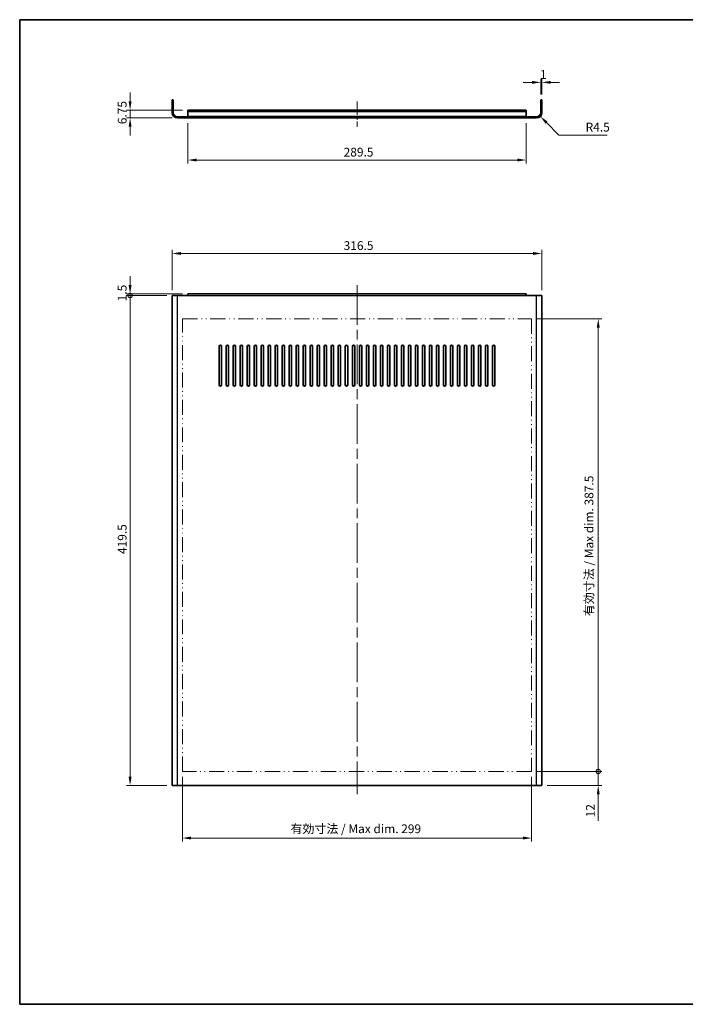
# Model space of a CAD drawing. Units: millimetres. Extents: x 0 to 11604, y 0 to 1686.
# Drawn here: x 9248 to 9818, y 0 to 843 of the extents above; entities that cross this region are included whole.
import ezdxf

# ---------------------------------------------------------------- set-up
doc = ezdxf.new("R2010")
doc.units = ezdxf.units.MM
doc.header["$LTSCALE"] = 6
doc.linetypes.add('CHAIN', pattern=[0.3543, 0.2362, -0.0295, 0.0591, -0.0295])
doc.linetypes.add('DASH_DOUBLE_DOT', pattern=[0.4398, 0.24, -0.06, 0.0098, -0.06, 0.01, -0.06])
doc.layers.get('Defpoints').update_dxf_attribs({"lineweight": 25})
for name, color, linetype, lineweight in [('Border (ISO)', 7, 'Continuous', 35), ('Centerline (ISO)', 131, 'Continuous', 18), ('Dimension (ISO)', 7, 'Continuous', 18), ('Sketch Geometry (ISO)', 7, 'Continuous', 18), ('Visible (ISO)', 7, 'Continuous', 35), ('Visible Narrow (ISO)', 7, 'Continuous', 25)]:
    doc.layers.add(name, color=color, linetype=linetype, lineweight=lineweight)
doc.styles.add('Note Text (TK)', font='txt')
doc.dimstyles.new('Default - Method 1b (TK)', dxfattribs={"dimscale": 6, "dimtxt": 2.5, "dimasz": 2.5, "dimexe": 1, "dimexo": 1.5, "dimgap": 1, "dimtad": 1, "dimtoh": 1, "dimrnd": 1e-08, "dimdsep": 46, "dimtxsty": 'Note Text (TK)', "dimcen": 0.09, "dimdle": 5, "dimclrd": 100, "dimclre": 100, "dimclrt": 7, "dimadec": 1, "dimazin": 1, "dimtfac": 1, "dimtmove": 0, "dimatfit": 3, "dimfxl": 1, "dimtolj": 1, "dimlwd": -1, "dimlwe": -1, "dimarcsym": 0})

# ---------------------------------------------------------------- blocks, each defined once
blk = doc.blocks.new('図面枠 tk図枠')
at = {"layer": 'Border (ISO)'}
for p, q in [((14.5, 289), (405.5, 289)), ((14.5, 289), (14.5, 8)), ((405.5, 289), (405.5, 8)), ((14.5, 8), (405.5, 8))]:
    blk.add_line(p, q, dxfattribs=at)
blk = doc.blocks.new('*D276')
at = {"layer": 'Defpoints', "color": 0}
for p in [(9695.5, 642.84), (9379, 606.84), (9695.5, 606.84)]:
    blk.add_point(p, dxfattribs=at)
at = {"layer": 'Dimension (ISO)', "color": 100}
for p, q in [((9379, 611.34), (9379, 645.84)), ((9386.5, 642.84), (9688, 642.84)), ((9695.5, 611.34), (9695.5, 645.84))]:
    blk.add_line(p, q, dxfattribs=at)
for points in [[(9386.5, 644.09), (9386.5, 641.59), (9379, 642.84)], [(9688, 644.09), (9688, 641.59), (9695.5, 642.84)]]:
    blk.add_solid(points, dxfattribs=at)
at = {"layer": 'Dimension (ISO)', "color": 7, "insert": (9525.79, 649.59), "char_height": 7.5, "attachment_point": 4, "style": 'Note Text (TK)'}
blk.add_mtext('\\A1;316.5', dxfattribs=at)
blk = doc.blocks.new('_DotSmall')
at = {"color": 0, "linetype": 'ByBlock', "const_width": 0.5}
blk.add_lwpolyline([(-0.0625, 0, 1), (0.0625, 0, 1)], format="xyb", close=True, dxfattribs=at)
blk = doc.blocks.new('*D277')
at = {"layer": 'Defpoints', "color": 0}
for p in [(9343, 608.34), (9392.5, 608.34), (9379, 606.84)]:
    blk.add_point(p, dxfattribs=at)
at = {"layer": 'Dimension (ISO)', "color": 100}
for p, q in [((9343, 615.84), (9343, 623.34)), ((9388, 608.34), (9340, 608.34)), ((9343, 606.84), (9343, 608.34)), ((9374.5, 606.84), (9340, 606.84)), ((9343, 606.84), (9343, 599.34))]:
    blk.add_line(p, q, dxfattribs=at)
blk.add_solid([(9341.75, 615.84), (9344.25, 615.84), (9343, 608.34)], dxfattribs=at)
at = {"layer": 'Dimension (ISO)', "color": 100, "xscale": 7.5, "yscale": 7.5, "zscale": 7.5, "rotation": 90}
blk.add_blockref('_DotSmall', (9343, 606.84), dxfattribs=at)
at = {"layer": 'Dimension (ISO)', "color": 7, "insert": (9336.25, 601.88), "char_height": 7.5, "attachment_point": 4, "rotation": 90, "style": 'Note Text (TK)'}
blk.add_mtext('\\A1;1.5', dxfattribs=at)
blk = doc.blocks.new('*D278')
at = {"layer": 'Defpoints', "color": 0}
for p in [(9343, 606.84), (9379, 606.84), (9379, 187.34)]:
    blk.add_point(p, dxfattribs=at)
at = {"layer": 'Dimension (ISO)', "color": 100}
for p, q in [((9374.5, 606.84), (9340, 606.84)), ((9343, 194.84), (9343, 606.84)), ((9374.5, 187.34), (9340, 187.34))]:
    blk.add_line(p, q, dxfattribs=at)
blk.add_solid([(9341.75, 194.84), (9344.25, 194.84), (9343, 187.34)], dxfattribs=at)
at = {"layer": 'Dimension (ISO)', "color": 100, "xscale": 7.5, "yscale": 7.5, "zscale": 7.5, "rotation": 90}
blk.add_blockref('_DotSmall', (9343, 606.84), dxfattribs=at)
at = {"layer": 'Dimension (ISO)', "color": 7, "insert": (9336.25, 385.51), "char_height": 7.5, "attachment_point": 4, "rotation": 90, "style": 'Note Text (TK)'}
blk.add_mtext('\\A1;419.5', dxfattribs=at)
blk = doc.blocks.new('*D279')
at = {"layer": 'Defpoints', "color": 0}
for p in [(9343, 758.85), (9383.5, 758.85), (9392.5, 765.6)]:
    blk.add_point(p, dxfattribs=at)
at = {"layer": 'Dimension (ISO)', "color": 100}
for p, q in [((9343, 773.1), (9343, 780.6)), ((9388, 765.6), (9340, 765.6)), ((9379, 758.85), (9340, 758.85)), ((9343, 765.6), (9343, 758.85)), ((9343, 751.35), (9343, 743.85))]:
    blk.add_line(p, q, dxfattribs=at)
for points in [[(9341.75, 773.1), (9344.25, 773.1), (9343, 765.6)], [(9341.75, 751.35), (9344.25, 751.35), (9343, 758.85)]]:
    blk.add_solid(points, dxfattribs=at)
at = {"layer": 'Dimension (ISO)', "color": 7, "insert": (9336.25, 753.51), "char_height": 7.5, "attachment_point": 4, "rotation": 90, "style": 'Note Text (TK)'}
blk.add_mtext('\\A1;6.75', dxfattribs=at)
blk = doc.blocks.new('*D280')
at = {"layer": 'Defpoints', "color": 0}
for p in [(9392.5, 758.85), (9682, 758.85), (9682, 722.85)]:
    blk.add_point(p, dxfattribs=at)
at = {"layer": 'Dimension (ISO)', "color": 100}
for p, q in [((9392.5, 754.35), (9392.5, 719.85)), ((9682, 754.35), (9682, 719.85)), ((9400, 722.85), (9674.5, 722.85))]:
    blk.add_line(p, q, dxfattribs=at)
for points in [[(9400, 724.1), (9400, 721.6), (9392.5, 722.85)], [(9674.5, 724.1), (9674.5, 721.6), (9682, 722.85)]]:
    blk.add_solid(points, dxfattribs=at)
at = {"layer": 'Dimension (ISO)', "color": 7, "insert": (9525.79, 729.6), "char_height": 7.5, "attachment_point": 4, "style": 'Note Text (TK)'}
blk.add_mtext('\\A1;289.5', dxfattribs=at)
blk = doc.blocks.new('*D281')
at = {"layer": 'Defpoints', "color": 0}
for p in [(9695.5, 789.35), (9694.5, 774.35), (9695.5, 774.35)]:
    blk.add_point(p, dxfattribs=at)
at = {"layer": 'Dimension (ISO)', "color": 100}
for p, q in [((9687, 789.35), (9679.5, 789.35)), ((9694.5, 778.85), (9694.5, 792.35)), ((9694.5, 789.35), (9695.5, 789.35)), ((9695.5, 778.85), (9695.5, 792.35)), ((9703, 789.35), (9710.5, 789.35))]:
    blk.add_line(p, q, dxfattribs=at)
for points in [[(9687, 790.6), (9687, 788.1), (9694.5, 789.35)], [(9703, 790.6), (9703, 788.1), (9695.5, 789.35)]]:
    blk.add_solid(points, dxfattribs=at)
at = {"layer": 'Dimension (ISO)', "color": 7, "insert": (9693.87, 796.1), "char_height": 7.5, "attachment_point": 4, "style": 'Note Text (TK)'}
blk.add_mtext('\\A1;1', dxfattribs=at)
blk = doc.blocks.new('*D282')
at = {"layer": 'Defpoints', "color": 0}
for p in [(9691, 763.35), (9694.18, 760.17)]:
    blk.add_point(p, dxfattribs=at)
at = {"layer": 'Dimension (ISO)', "color": 100}
for p, q in [((9710.09, 744.26), (9699.48, 754.86)), ((9751.44, 744.26), (9710.09, 744.26))]:
    blk.add_line(p, q, dxfattribs=at)
blk.add_solid([(9700.37, 755.75), (9698.6, 753.98), (9694.18, 760.17)], dxfattribs=at)
at = {"layer": 'Dimension (ISO)', "color": 7, "insert": (9732.94, 751.01), "char_height": 7.5, "attachment_point": 4, "style": 'Note Text (TK)'}
blk.add_mtext('\\A1;R4.5', dxfattribs=at)
blk = doc.blocks.new('*D290')
at = {"layer": 'Defpoints', "color": 0}
for p in [(9387.75, 199.34), (9686.75, 199.34), (9387.75, 142.34)]:
    blk.add_point(p, dxfattribs=at)
at = {"layer": 'Dimension (ISO)', "color": 100}
for p, q in [((9387.75, 194.84), (9387.75, 139.34)), ((9686.75, 194.84), (9686.75, 139.34)), ((9679.25, 142.34), (9395.25, 142.34))]:
    blk.add_line(p, q, dxfattribs=at)
for points in [[(9395.25, 143.59), (9395.25, 141.09), (9387.75, 142.34)], [(9679.25, 143.59), (9679.25, 141.09), (9686.75, 142.34)]]:
    blk.add_solid(points, dxfattribs=at)
at = {"layer": 'Dimension (ISO)', "color": 7, "insert": (9480.34, 150.28), "char_height": 7.5, "attachment_point": 4, "style": 'Note Text (TK)'}
blk.add_mtext('\\A1;\\fＭＳ Ｐゴシック|b0|i0;\\H7.5000;有効寸法 / Max dim. 299', dxfattribs=at)
blk = doc.blocks.new('*D291')
at = {"layer": 'Defpoints', "color": 0}
for p in [(9686.75, 199.34), (9743.75, 199.34), (9695.5, 187.34)]:
    blk.add_point(p, dxfattribs=at)
at = {"layer": 'Dimension (ISO)', "color": 100}
for p, q in [((9743.75, 199.34), (9743.75, 214.34)), ((9691.25, 199.34), (9746.75, 199.34)), ((9743.75, 199.34), (9743.75, 187.34)), ((9700, 187.34), (9746.75, 187.34)), ((9743.75, 179.84), (9743.75, 157.13))]:
    blk.add_line(p, q, dxfattribs=at)
blk.add_solid([(9742.5, 179.84), (9745, 179.84), (9743.75, 187.34)], dxfattribs=at)
at = {"layer": 'Dimension (ISO)', "color": 100, "xscale": 7.5, "yscale": 7.5, "zscale": 7.5, "rotation": 270}
blk.add_blockref('_DotSmall', (9743.75, 199.34), dxfattribs=at)
at = {"layer": 'Dimension (ISO)', "color": 7, "insert": (9737, 160.13), "char_height": 7.5, "attachment_point": 4, "rotation": 90, "style": 'Note Text (TK)'}
blk.add_mtext('\\A1;12', dxfattribs=at)
blk = doc.blocks.new('*D292')
at = {"layer": 'Defpoints', "color": 0}
for p in [(9686.75, 586.84), (9743.75, 586.84), (9686.75, 199.34)]:
    blk.add_point(p, dxfattribs=at)
at = {"layer": 'Dimension (ISO)', "color": 100}
for p, q in [((9691.25, 586.84), (9746.75, 586.84)), ((9743.75, 199.34), (9743.75, 579.34)), ((9691.25, 199.34), (9746.75, 199.34))]:
    blk.add_line(p, q, dxfattribs=at)
blk.add_solid([(9742.5, 579.34), (9745, 579.34), (9743.75, 586.84)], dxfattribs=at)
at = {"layer": 'Dimension (ISO)', "color": 100, "xscale": 7.5, "yscale": 7.5, "zscale": 7.5, "rotation": 270}
blk.add_blockref('_DotSmall', (9743.75, 199.34), dxfattribs=at)
at = {"layer": 'Dimension (ISO)', "color": 7, "insert": (9735.81, 332.35), "char_height": 7.5, "attachment_point": 4, "rotation": 90, "style": 'Note Text (TK)'}
blk.add_mtext('\\A1;\\fＭＳ Ｐゴシック|b0|i0;\\H7.5000;有効寸法 / Max dim. 387.5', dxfattribs=at)

msp = doc.modelspace()

# ---------------------------------------------------------------- linework, layer by layer
at = {"layer": 'Centerline (ISO)', "linetype": 'CHAIN', "ltscale": 8.056153}
msp.add_line((9537.2486, 773.0993), (9537.2486, 751.3493), dxfattribs=at)
at = {"layer": 'Centerline (ISO)', "linetype": 'CHAIN', "ltscale": 23.990969}
msp.add_line((9537.2486, 615.8376), (9537.2486, 179.8376), dxfattribs=at)
at = {"layer": 'Sketch Geometry (ISO)', "color": 4, "linetype": 'DASH_DOUBLE_DOT', "lineweight": 18, "ltscale": 9.064727}
for p, q in [((9387.7486, 586.8376), (9686.7486, 586.8376)), ((9686.7486, 199.3376), (9387.7486, 199.3376))]:
    msp.add_line(p, q, dxfattribs=at)
at = {"layer": 'Sketch Geometry (ISO)', "color": 4, "linetype": 'DASH_DOUBLE_DOT', "lineweight": 18, "ltscale": 8.899821}
for p, q in [((9387.7486, 199.3376), (9387.7486, 586.8376)), ((9686.7486, 586.8376), (9686.7486, 199.3376))]:
    msp.add_line(p, q, dxfattribs=at)
at = {"layer": 'Visible (ISO)'}
for p, q in [((9378.9986, 774.3493), (9378.9986, 763.3493)), ((9379.9986, 774.3493), (9378.9986, 774.3493)), ((9379.9986, 763.3493), (9379.9986, 774.3493)), ((9694.4986, 774.3493), (9695.4986, 774.3493)), ((9694.4986, 774.3493), (9694.4986, 763.3493)), ((9695.4986, 763.3493), (9695.4986, 774.3493)), ((9392.4986, 759.8493), (9383.4986, 759.8493)), ((9383.4986, 758.8493), (9392.4986, 758.8493)), ((9392.4986, 765.5993), (9681.9986, 765.5993)), ((9392.4986, 764.0993), (9392.4986, 765.5993)), ((9392.4986, 764.0993), (9392.4986, 760.3493)), ((9392.4986, 758.8493), (9392.4986, 760.3493)), ((9392.4986, 758.8493), (9681.9986, 758.8493)), ((9681.9986, 765.5993), (9681.9986, 764.0993)), ((9681.9986, 760.3493), (9681.9986, 764.0993)), ((9681.9986, 760.3493), (9681.9986, 758.8493)), ((9690.9986, 759.8493), (9681.9986, 759.8493)), ((9681.9986, 758.8493), (9690.9986, 758.8493)), ((9392.4986, 606.8376), (9392.4986, 608.3376)), ((9392.4986, 608.3376), (9681.9986, 608.3376)), ((9681.9986, 608.3376), (9681.9986, 606.8376)), ((9378.9986, 187.3376), (9378.9986, 606.8376)), ((9383.4986, 606.8376), (9378.9986, 606.8376)), ((9383.4986, 606.8376), (9392.4986, 606.8376)), ((9681.9986, 606.8376), (9690.9986, 606.8376)), ((9695.4986, 606.8376), (9690.9986, 606.8376)), ((9695.4986, 187.3376), (9695.4986, 606.8376)), ((9419.2486, 530.3376), (9419.2486, 563.3376)), ((9421.2486, 563.3376), (9421.2486, 530.3376)), ((9425.2486, 530.3376), (9425.2486, 563.3376)), ((9427.2486, 563.3376), (9427.2486, 530.3376)), ((9431.2486, 530.3376), (9431.2486, 563.3376)), ((9433.2486, 563.3376), (9433.2486, 530.3376)), ((9437.2486, 530.3376), (9437.2486, 563.3376)), ((9439.2486, 563.3376), (9439.2486, 530.3376)), ((9443.2486, 530.3376), (9443.2486, 563.3376)), ((9445.2486, 563.3376), (9445.2486, 530.3376)), ((9449.2486, 530.3376), (9449.2486, 563.3376)), ((9451.2486, 563.3376), (9451.2486, 530.3376)), ((9455.2486, 530.3376), (9455.2486, 563.3376)), ((9457.2486, 563.3376), (9457.2486, 530.3376)), ((9461.2486, 530.3376), (9461.2486, 563.3376)), ((9463.2486, 563.3376), (9463.2486, 530.3376)), ((9467.2486, 530.3376), (9467.2486, 563.3376)), ((9469.2486, 563.3376), (9469.2486, 530.3376)), ((9473.2486, 530.3376), (9473.2486, 563.3376)), ((9475.2486, 563.3376), (9475.2486, 530.3376)), ((9479.2486, 530.3376), (9479.2486, 563.3376)), ((9481.2486, 563.3376), (9481.2486, 530.3376)), ((9485.2486, 530.3376), (9485.2486, 563.3376)), ((9487.2486, 563.3376), (9487.2486, 530.3376)), ((9491.2486, 530.3376), (9491.2486, 563.3376)), ((9493.2486, 563.3376), (9493.2486, 530.3376)), ((9497.2486, 530.3376), (9497.2486, 563.3376)), ((9499.2486, 563.3376), (9499.2486, 530.3376)), ((9503.2486, 530.3376), (9503.2486, 563.3376)), ((9505.2486, 563.3376), (9505.2486, 530.3376)), ((9509.2486, 530.3376), (9509.2486, 563.3376)), ((9511.2486, 563.3376), (9511.2486, 530.3376)), ((9515.2486, 530.3376), (9515.2486, 563.3376)), ((9517.2486, 563.3376), (9517.2486, 530.3376)), ((9521.2486, 530.3376), (9521.2486, 563.3376)), ((9523.2486, 563.3376), (9523.2486, 530.3376)), ((9527.2486, 530.3376), (9527.2486, 563.3376)), ((9529.2486, 563.3376), (9529.2486, 530.3376)), ((9533.2486, 530.3376), (9533.2486, 563.3376)), ((9535.2486, 563.3376), (9535.2486, 530.3376)), ((9539.2486, 530.3376), (9539.2486, 563.3376)), ((9541.2486, 563.3376), (9541.2486, 530.3376)), ((9545.2486, 530.3376), (9545.2486, 563.3376)), ((9547.2486, 563.3376), (9547.2486, 530.3376)), ((9551.2486, 530.3376), (9551.2486, 563.3376)), ((9553.2486, 563.3376), (9553.2486, 530.3376)), ((9557.2486, 530.3376), (9557.2486, 563.3376)), ((9559.2486, 563.3376), (9559.2486, 530.3376)), ((9563.2486, 530.3376), (9563.2486, 563.3376)), ((9565.2486, 563.3376), (9565.2486, 530.3376)), ((9569.2486, 530.3376), (9569.2486, 563.3376)), ((9571.2486, 563.3376), (9571.2486, 530.3376)), ((9575.2486, 530.3376), (9575.2486, 563.3376)), ((9577.2486, 563.3376), (9577.2486, 530.3376)), ((9581.2486, 530.3376), (9581.2486, 563.3376)), ((9583.2486, 563.3376), (9583.2486, 530.3376)), ((9587.2486, 530.3376), (9587.2486, 563.3376)), ((9589.2486, 563.3376), (9589.2486, 530.3376)), ((9593.2486, 530.3376), (9593.2486, 563.3376)), ((9595.2486, 563.3376), (9595.2486, 530.3376)), ((9599.2486, 530.3376), (9599.2486, 563.3376)), ((9601.2486, 563.3376), (9601.2486, 530.3376)), ((9605.2486, 530.3376), (9605.2486, 563.3376)), ((9607.2486, 563.3376), (9607.2486, 530.3376)), ((9611.2486, 530.3376), (9611.2486, 563.3376)), ((9613.2486, 563.3376), (9613.2486, 530.3376)), ((9617.2486, 530.3376), (9617.2486, 563.3376)), ((9619.2486, 563.3376), (9619.2486, 530.3376)), ((9623.2486, 530.3376), (9623.2486, 563.3376)), ((9625.2486, 563.3376), (9625.2486, 530.3376)), ((9629.2486, 530.3376), (9629.2486, 563.3376)), ((9631.2486, 563.3376), (9631.2486, 530.3376)), ((9635.2486, 530.3376), (9635.2486, 563.3376)), ((9637.2486, 563.3376), (9637.2486, 530.3376)), ((9641.2486, 530.3376), (9641.2486, 563.3376)), ((9643.2486, 563.3376), (9643.2486, 530.3376)), ((9647.2486, 530.3376), (9647.2486, 563.3376)), ((9649.2486, 563.3376), (9649.2486, 530.3376)), ((9653.2486, 530.3376), (9653.2486, 563.3376)), ((9655.2486, 563.3376), (9655.2486, 530.3376)), ((9378.9986, 187.3376), (9383.4986, 187.3376)), ((9690.9986, 187.3376), (9383.4986, 187.3376)), ((9690.9986, 187.3376), (9695.4986, 187.3376))]:
    msp.add_line(p, q, dxfattribs=at)
for centre, radius, start, end in [((9383.4986, 763.3493), 4.5, 180, 270), ((9383.4986, 763.3493), 3.5, 180, 270), ((9690.9986, 763.3493), 3.5, 270, 0), ((9690.9986, 763.3493), 4.5, 270, 0), ((9420.2486, 563.3376), 1, 0.0000009, 179.9999991), ((9426.2486, 563.3376), 1, 0.0000009, 179.9999991), ((9432.2486, 563.3376), 1, 0.0000009, 179.9999991), ((9438.2486, 563.3376), 1, 0.0000009, 179.9999991), ((9444.2486, 563.3376), 1, 0.0000009, 179.9999991), ((9450.2486, 563.3376), 1, 0.0000009, 179.9999991), ((9456.2486, 563.3376), 1, 0.0000009, 179.9999991), ((9462.2486, 563.3376), 1, 0.0000009, 179.9999991), ((9468.2486, 563.3376), 1, 0.0000009, 179.9999991), ((9474.2486, 563.3376), 1, 0.0000009, 179.9999991), ((9480.2486, 563.3376), 1, 0.0000009, 179.9999991), ((9486.2486, 563.3376), 1, 0.0000009, 179.9999991), ((9492.2486, 563.3376), 1, 0.0000009, 179.9999991), ((9498.2486, 563.3376), 1, 0.0000009, 179.9999991), ((9504.2486, 563.3376), 1, 0.0000009, 179.9999991), ((9510.2486, 563.3376), 1, 0.0000009, 179.9999991), ((9516.2486, 563.3376), 1, 0.0000009, 179.9999991), ((9522.2486, 563.3376), 1, 0.0000009, 179.9999991), ((9528.2486, 563.3376), 1, 0.0000009, 179.9999991), ((9534.2486, 563.3376), 1, 0.0000009, 179.9999991), ((9540.2486, 563.3376), 1, 0.0000009, 179.9999991), ((9546.2486, 563.3376), 1, 0, 179.9999991), ((9552.2486, 563.3376), 1, 0.0000009, 179.9999991), ((9558.2486, 563.3376), 1, 0.0000009, 179.9999991), ((9564.2486, 563.3376), 1, 0.0000009, 179.9999991), ((9570.2486, 563.3376), 1, 0.0000009, 179.9999991), ((9576.2486, 563.3376), 1, 0.0000009, 179.9999991), ((9582.2486, 563.3376), 1, 0.0000009, 179.9999991), ((9588.2486, 563.3376), 1, 0.0000009, 179.9999991), ((9594.2486, 563.3376), 1, 0.0000009, 179.9999991), ((9600.2486, 563.3376), 1, 0.0000009, 179.9999991), ((9606.2486, 563.3376), 1, 0.0000009, 179.9999991), ((9612.2486, 563.3376), 1, 0.0000009, 179.9999991), ((9618.2486, 563.3376), 1, 0.0000009, 179.9999991), ((9624.2486, 563.3376), 1, 0.0000009, 179.9999991), ((9630.2486, 563.3376), 1, 0.0000009, 179.9999991), ((9636.2486, 563.3376), 1, 0.0000009, 179.9999991), ((9642.2486, 563.3376), 1, 0.0000009, 179.9999991), ((9648.2486, 563.3376), 1, 0.0000009, 179.9999991), ((9654.2486, 563.3376), 1, 0.0000009, 179.9999991), ((9420.2486, 530.3376), 1, 180.0000009, 359.9999991), ((9426.2486, 530.3376), 1, 180.0000009, 359.9999991), ((9432.2486, 530.3376), 1, 180.0000009, 359.9999991), ((9438.2486, 530.3376), 1, 180.0000009, 359.9999991), ((9444.2486, 530.3376), 1, 180.0000009, 359.9999991), ((9450.2486, 530.3376), 1, 180.0000009, 359.9999991), ((9456.2486, 530.3376), 1, 180.0000009, 359.9999991), ((9462.2486, 530.3376), 1, 180.0000009, 359.9999991), ((9468.2486, 530.3376), 1, 180.0000009, 359.9999991), ((9474.2486, 530.3376), 1, 180.0000009, 359.9999991), ((9480.2486, 530.3376), 1, 180.0000009, 359.9999991), ((9486.2486, 530.3376), 1, 180.0000009, 359.9999991), ((9492.2486, 530.3376), 1, 180.0000009, 359.9999991), ((9498.2486, 530.3376), 1, 180.0000009, 359.9999991), ((9504.2486, 530.3376), 1, 180.0000009, 359.9999991), ((9510.2486, 530.3376), 1, 180.0000009, 359.9999991), ((9516.2486, 530.3376), 1, 180.0000009, 359.9999991), ((9522.2486, 530.3376), 1, 180.0000009, 359.9999991), ((9528.2486, 530.3376), 1, 180.0000009, 359.9999991), ((9534.2486, 530.3376), 1, 180.0000009, 359.9999991), ((9540.2486, 530.3376), 1, 180.0000009, 359.9999991), ((9546.2486, 530.3376), 1, 180.0000009, 359.9999991), ((9552.2486, 530.3376), 1, 180.0000009, 359.9999991), ((9558.2486, 530.3376), 1, 180.0000009, 359.9999991), ((9564.2486, 530.3376), 1, 180.0000009, 359.9999991), ((9570.2486, 530.3376), 1, 180.0000009, 359.9999991), ((9576.2486, 530.3376), 1, 180.0000009, 359.9999991), ((9582.2486, 530.3376), 1, 180.0000009, 359.9999991), ((9588.2486, 530.3376), 1, 180.0000009, 359.9999991), ((9594.2486, 530.3376), 1, 180.0000009, 359.9999991), ((9600.2486, 530.3376), 1, 180.0000009, 359.9999991), ((9606.2486, 530.3376), 1, 180.0000009, 359.9999991), ((9612.2486, 530.3376), 1, 180.0000009, 359.9999991), ((9618.2486, 530.3376), 1, 180.0000009, 359.9999991), ((9624.2486, 530.3376), 1, 180.0000009, 359.9999991), ((9630.2486, 530.3376), 1, 180.0000009, 359.9999991), ((9636.2486, 530.3376), 1, 180.0000009, 359.9999991), ((9642.2486, 530.3376), 1, 180.0000009, 359.9999991), ((9648.2486, 530.3376), 1, 180.0000009, 359.9999991), ((9654.2486, 530.3376), 1, 180.0000009, 359.9999991)]:
    msp.add_arc(centre, radius, start, end, dxfattribs=at)
at = {"layer": 'Visible Narrow (ISO)'}
for p, q in [((9378.9986, 763.3493), (9379.9986, 763.3493)), ((9383.4986, 758.8493), (9383.4986, 759.8493)), ((9681.9986, 764.0993), (9392.4986, 764.0993)), ((9392.4986, 760.3493), (9681.9986, 760.3493)), ((9690.9986, 758.8493), (9690.9986, 759.8493)), ((9695.4986, 763.3493), (9694.4986, 763.3493)), ((9383.4986, 187.3376), (9383.4986, 606.8376)), ((9392.4986, 606.8376), (9681.9986, 606.8376)), ((9690.9986, 187.3376), (9690.9986, 606.8376))]:
    msp.add_line(p, q, dxfattribs=at)

# ---------------------------------------------------------------- block references
at = {"xscale": 3, "yscale": 3, "zscale": 3}
msp.add_blockref('図面枠 tk図枠', (9205, -24), dxfattribs=at)

# ---------------------------------------------------------------- dimensions: what is measured, and where the dimension line sits
at = {"layer": 'Dimension (ISO)', "color": 100}
for base, p1, p2, angle, override, picture, middle in [((9695.4986, 789.3493), (9694.4986, 774.3493), (9695.4986, 774.3493), 180, {"dimscale": 0, "dimtxt": 7.5, "dimasz": 7.5, "dimexe": 3, "dimexo": 4.5, "dimgap": 3, "dimtoh": 0, "dimdec": 2, "dimcen": 0.27, "dimtol": 0, "dimlim": 0, "dimtp": 0, "dimtm": 0, "dimtdec": 2, "dimtofl": 1, "dimatfit": 1}, '*D281', (9694.9986, 789.3493)), ((9342.9986, 758.8493), (9392.4986, 765.5993), (9383.4986, 758.8493), 270, {"dimscale": 0, "dimtxt": 7.5, "dimasz": 7.5, "dimexe": 3, "dimexo": 4.5, "dimgap": 3, "dimtoh": 0, "dimdec": 2, "dimcen": 0.27, "dimtol": 0, "dimlim": 0, "dimtp": 0, "dimtm": 0, "dimtdec": 2, "dimtofl": 1, "dimatfit": 1}, '*D279', (9342.9986, 762.2243)), ((9681.9986, 722.8493), (9392.4986, 758.8493), (9681.9986, 758.8493), 180, {"dimscale": 0, "dimtxt": 7.5, "dimasz": 7.5, "dimexe": 3, "dimexo": 4.5, "dimgap": 3, "dimtoh": 0, "dimdec": 2, "dimcen": 0.27, "dimtol": 0, "dimlim": 0, "dimtp": 0, "dimtm": 0, "dimtdec": 2, "dimtofl": 0, "dimatfit": 1}, '*D280', (9537.2486, 722.8493)), ((9342.9986, 608.3376), (9378.9986, 606.8376), (9392.4986, 608.3376), 90, {"dimscale": 0, "dimtxt": 7.5, "dimasz": 7.5, "dimexe": 3, "dimexo": 4.5, "dimgap": 3, "dimtoh": 0, "dimdec": 2, "dimblk1": 'DotSmall', "dimsah": 1, "dimcen": 0.27, "dimdle": 0, "dimtol": 0, "dimlim": 0, "dimtp": 0, "dimtm": 0, "dimtdec": 2, "dimtofl": 1, "dimatfit": 1}, '*D277', (9342.9986, 607.5876)), ((9342.9986, 606.8376), (9378.9986, 187.3376), (9378.9986, 606.8376), 90, {"dimscale": 0, "dimtxt": 7.5, "dimasz": 7.5, "dimexe": 3, "dimexo": 4.5, "dimgap": 3, "dimtoh": 0, "dimdec": 2, "dimblk2": 'DotSmall', "dimsah": 1, "dimcen": 0.27, "dimdle": 0, "dimtol": 0, "dimlim": 0, "dimtp": 0, "dimtm": 0, "dimtdec": 2, "dimtofl": 0, "dimatfit": 1}, '*D278', (9342.9986, 397.0576)), ((9743.7486, 199.3376), (9695.4986, 187.3376), (9686.7486, 199.3376), 90, {"dimscale": 0, "dimtxt": 7.5, "dimasz": 7.5, "dimexe": 3, "dimexo": 4.5, "dimgap": 3, "dimtoh": 0, "dimdec": 2, "dimblk2": 'DotSmall', "dimsah": 1, "dimcen": 0.27, "dimdle": 0, "dimtol": 0, "dimlim": 0, "dimtp": 0, "dimtm": 0, "dimtdec": 2, "dimtofl": 1, "dimatfit": 1}, '*D291', (9743.7486, 164.7354))]:
    dim = msp.add_linear_dim(base=base, p1=p1, p2=p2, angle=angle, dimstyle='Default - Method 1b (TK)', override=override, dxfattribs=at)
    dim.commit()
    dim.dimension.update_dxf_attribs({"geometry": picture, "text_midpoint": middle, "dimtype": 160})
dim = msp.add_radius_dim(center=(9690.9986, 763.3493), mpoint=(9694.1806, 760.1674), dimstyle='Default - Method 1b (TK)', override={"dimscale": 0, "dimtxt": 7.5, "dimasz": 7.5, "dimexe": 3, "dimexo": 4.5, "dimgap": 3, "dimtih": 1, "dimdec": 2, "dimlfac": 1, "dimcen": 0, "dimtol": 0, "dimlim": 0, "dimtp": 0, "dimtm": 0, "dimtdec": 2, "dimtofl": 0}, dxfattribs=at)
dim.commit()
dim.dimension.update_dxf_attribs({"geometry": '*D282', "text_midpoint": (9742.1914, 744.2575), "dimtype": 164})
dim = msp.add_linear_dim(base=(9695.4986, 642.8376), p1=(9378.9986, 606.8376), p2=(9695.4986, 606.8376), dimstyle='Default - Method 1b (TK)', override={"dimscale": 0, "dimtxt": 7.5, "dimasz": 7.5, "dimexe": 3, "dimexo": 4.5, "dimgap": 3, "dimtoh": 0, "dimdec": 2, "dimcen": 0.27, "dimtol": 0, "dimlim": 0, "dimtp": 0, "dimtm": 0, "dimtdec": 2, "dimtofl": 0, "dimatfit": 1}, dxfattribs=at)
dim.commit()
dim.dimension.update_dxf_attribs({"geometry": '*D276', "text_midpoint": (9537.2486, 642.8376), "dimtype": 160})
for base, p2, angle, override, picture, middle in [((9743.7486, 586.8376), (9686.7486, 586.8376), 90, {"dimscale": 0, "dimtxt": 7.5, "dimasz": 7.5, "dimexe": 3, "dimexo": 4.5, "dimgap": 3, "dimtoh": 0, "dimdec": 2, "dimblk1": 'DotSmall', "dimsah": 1, "dimcen": 0.27, "dimdle": 0, "dimtol": 0, "dimlim": 0, "dimtp": 0, "dimtm": 0, "dimtdec": 2, "dimtofl": 0, "dimatfit": 1}, '*D292', (9743.7486, 393.1176)), ((9387.7486, 142.3376), (9387.7486, 199.3376), 180, {"dimscale": 0, "dimtxt": 7.5, "dimasz": 7.5, "dimexe": 3, "dimexo": 4.5, "dimgap": 3, "dimtoh": 0, "dimdec": 2, "dimcen": 0.27, "dimtol": 0, "dimlim": 0, "dimtp": 0, "dimtm": 0, "dimtdec": 2, "dimtofl": 0, "dimatfit": 1}, '*D290', (9537.2486, 142.3376))]:
    dim = msp.add_linear_dim(base=base, p1=(9686.7486, 199.3376), p2=p2, angle=angle, text='\\fＭＳ Ｐゴシック|b0|i0;\\H7.5000;有効寸法 / Max dim. <>', dimstyle='Default - Method 1b (TK)', override=override, dxfattribs=at)
    dim.commit()
    dim.dimension.update_dxf_attribs({"geometry": picture, "text_midpoint": middle, "dimtype": 160})

doc.saveas('drawing.dxf')
